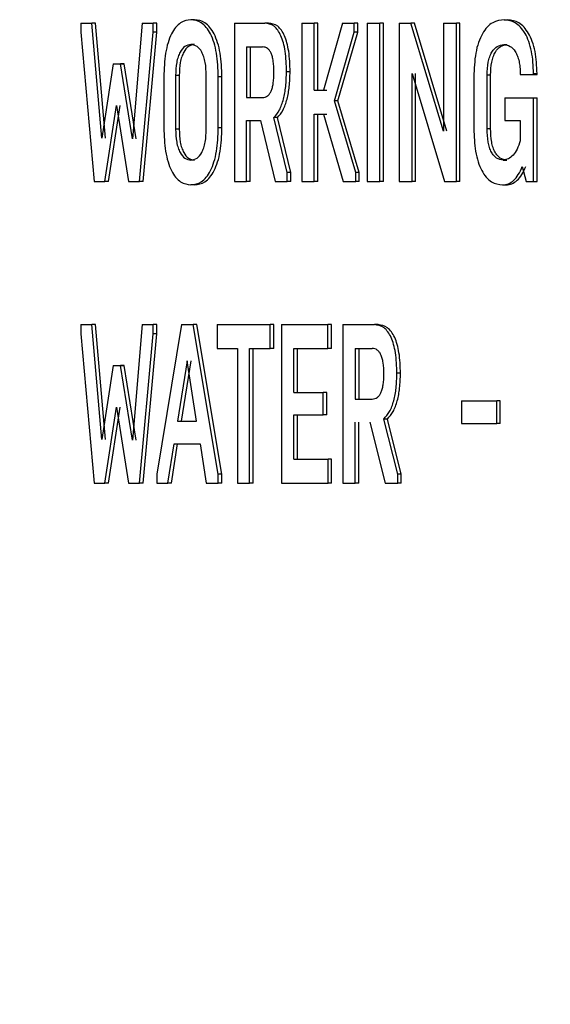
# Model space of a CAD drawing. Extents: x 0.5 to 8.1, y 0.5 to 10.5.
# Drawn here: x 5.5 to 5.5, y 4.7 to 4.7 of the extents above; entities that cross this region are included whole.
import ezdxf

# ---------------------------------------------------------------- set-up
doc = ezdxf.new("R2010")
doc.units = 0
doc.header["$MEASUREMENT"] = 0
doc.linetypes.add('SLD-SOLID', pattern=[0])
doc.layers.get('0').update_dxf_attribs({"linetype": 'CONTINUOUS'})
doc.layers.add('DIM', color=7, linetype='SLD-SOLID')
doc.styles.get("Standard").update_dxf_attribs({"font": 'GOTHIC.TTF'})
doc.dimstyles.new('SLDDIMSTYLE3', dxfattribs={"dimtxt": 0.18, "dimasz": 0.083333, "dimexe": 0, "dimexo": 0.0625, "dimgap": 0, "dimtad": 0, "dimtih": 1, "dimtoh": 1, "dimdec": 0, "dimrnd": 1e-09, "dimzin": 0, "dimdsep": 46, "dimtxsty": 'Standard', "dimsah": 1, "dimcen": 0.09, "dimadec": 0, "dimazin": 0, "dimtfac": 0.083333, "dimtdec": 0, "dimtofl": 0, "dimtmove": 0, "dimatfit": 3, "dimfxl": 1, "dimtolj": 1, "dimtzin": 0, "dimarcsym": 0})

msp = doc.modelspace()

# ---------------------------------------------------------------- linework, layer by layer
at = {"color": 7, "linetype": 'SLD-SOLID'}
for p, q in [((5.504308, 4.690798), (5.504218, 4.690798)), ((5.512005, 4.690798), (5.512092, 4.690798)), ((5.501482, 4.690714), (5.501482, 4.690489)), ((5.501482, 4.690714), (5.50176, 4.690714)), ((5.502004, 4.687855), (5.50176, 4.690714)), ((5.501851, 4.690714), (5.50176, 4.690714)), ((5.502094, 4.687855), (5.501851, 4.690714)), ((5.503007, 4.690714), (5.502763, 4.687838)), ((5.503007, 4.690714), (5.503278, 4.690714)), ((5.503278, 4.690489), (5.503278, 4.690714)), ((5.503368, 4.690714), (5.503278, 4.690714)), ((5.503368, 4.690489), (5.503368, 4.690714)), ((5.505298, 4.690714), (5.506056, 4.690714)), ((5.505298, 4.690714), (5.505298, 4.686775)), ((5.506145, 4.690714), (5.506056, 4.690714)), ((5.506971, 4.690714), (5.506971, 4.686775)), ((5.506971, 4.690714), (5.50728, 4.690714)), ((5.50728, 4.689043), (5.50728, 4.690714)), ((5.507369, 4.690714), (5.50728, 4.690714)), ((5.507369, 4.689043), (5.507369, 4.690714)), ((5.507985, 4.690714), (5.50751, 4.689043)), ((5.507985, 4.690714), (5.508275, 4.690714)), ((5.508275, 4.690489), (5.508275, 4.690714)), ((5.508364, 4.690714), (5.508275, 4.690714)), ((5.508364, 4.690489), (5.508364, 4.690714)), ((5.5086, 4.690714), (5.5086, 4.686775)), ((5.5086, 4.690714), (5.508916, 4.690714)), ((5.508916, 4.686775), (5.508916, 4.690714)), ((5.509004, 4.690714), (5.508916, 4.690714)), ((5.509004, 4.686775), (5.509004, 4.690714)), ((5.509392, 4.690714), (5.509392, 4.686775)), ((5.509392, 4.690714), (5.509685, 4.690714)), ((5.51049, 4.68803), (5.509685, 4.690714)), ((5.509773, 4.690714), (5.509685, 4.690714)), ((5.510577, 4.68803), (5.509773, 4.690714)), ((5.51049, 4.690714), (5.51049, 4.68803)), ((5.51049, 4.690714), (5.510814, 4.690714)), ((5.510814, 4.686775), (5.510814, 4.690714)), ((5.510901, 4.690714), (5.510814, 4.690714)), ((5.510901, 4.686775), (5.510901, 4.690714)), ((5.501482, 4.690489), (5.501812, 4.686775)), ((5.502939, 4.686775), (5.503278, 4.690489)), ((5.50303, 4.686775), (5.503368, 4.690489)), ((5.503368, 4.690489), (5.503278, 4.690489)), ((5.507782, 4.688784), (5.508275, 4.690489)), ((5.507871, 4.688784), (5.508364, 4.690489)), ((5.508364, 4.690489), (5.508275, 4.690489)), ((5.504308, 4.690179), (5.504218, 4.690179)), ((5.505599, 4.690123), (5.506, 4.690123)), ((5.505599, 4.690123), (5.505599, 4.688862)), ((5.505689, 4.690123), (5.505689, 4.688862)), ((5.511991, 4.690179), (5.512079, 4.690179)), ((5.502289, 4.689701), (5.502004, 4.687855)), ((5.502289, 4.689701), (5.502471, 4.689701)), ((5.50238, 4.689701), (5.502561, 4.689701)), ((5.502763, 4.687838), (5.502471, 4.689701)), ((5.502561, 4.689701), (5.502471, 4.689701)), ((5.502854, 4.687838), (5.502561, 4.689701)), ((5.503545, 4.68938), (5.503545, 4.688108)), ((5.503838, 4.689414), (5.503838, 4.688075)), ((5.503928, 4.689414), (5.503838, 4.689414)), ((5.503928, 4.689414), (5.503928, 4.688075)), ((5.504601, 4.688075), (5.504601, 4.689414)), ((5.504899, 4.688108), (5.504899, 4.68938)), ((5.504989, 4.68938), (5.504899, 4.68938)), ((5.504989, 4.688108), (5.504989, 4.68938)), ((5.506682, 4.689504), (5.506593, 4.689504)), ((5.509712, 4.689459), (5.510517, 4.686775)), ((5.509712, 4.686775), (5.509712, 4.689459)), ((5.5098, 4.686775), (5.5098, 4.689459)), ((5.511248, 4.68938), (5.511248, 4.688091)), ((5.511575, 4.688091), (5.511575, 4.689425)), ((5.511575, 4.689425), (5.511662, 4.689425)), ((5.511662, 4.688091), (5.511662, 4.689425)), ((5.512399, 4.689459), (5.512399, 4.689437)), ((5.512399, 4.689437), (5.512731, 4.689437)), ((5.512731, 4.689437), (5.512731, 4.689459)), ((5.512731, 4.689459), (5.512818, 4.689459)), ((5.512731, 4.689437), (5.512818, 4.689437)), ((5.512818, 4.689437), (5.512818, 4.689459)), ((5.505599, 4.688862), (5.506, 4.688862)), ((5.50728, 4.689043), (5.50751, 4.689043)), ((5.507369, 4.689043), (5.507599, 4.689043)), ((5.512019, 4.688857), (5.512019, 4.688294)), ((5.512019, 4.688857), (5.512731, 4.688857)), ((5.512731, 4.688857), (5.512818, 4.688857)), ((5.512731, 4.686775), (5.512731, 4.688857)), ((5.512818, 4.686775), (5.512818, 4.688857)), ((5.502077, 4.686775), (5.502373, 4.688666)), ((5.502168, 4.686775), (5.502463, 4.688666)), ((5.502373, 4.688666), (5.50267, 4.686775)), ((5.508312, 4.687), (5.507782, 4.688784)), ((5.507871, 4.688784), (5.507782, 4.688784)), ((5.5084, 4.687), (5.507871, 4.688784)), ((5.506613, 4.687), (5.506279, 4.688367)), ((5.506369, 4.688367), (5.506279, 4.688367)), ((5.506702, 4.687), (5.506369, 4.688367)), ((5.50728, 4.686775), (5.50728, 4.688452)), ((5.50728, 4.688452), (5.50751, 4.688452)), ((5.507369, 4.686775), (5.507369, 4.688452)), ((5.507369, 4.688452), (5.507599, 4.688452)), ((5.50751, 4.688452), (5.508003, 4.686775)), ((5.504989, 4.688108), (5.504899, 4.688108)), ((5.505599, 4.688289), (5.505947, 4.688289)), ((5.505599, 4.686775), (5.505599, 4.688289)), ((5.505689, 4.686775), (5.505689, 4.688289)), ((5.505947, 4.688289), (5.506312, 4.686775)), ((5.511575, 4.688091), (5.511662, 4.688091)), ((5.512019, 4.688294), (5.512399, 4.688294)), ((5.512399, 4.688294), (5.512399, 4.687788)), ((5.503928, 4.688075), (5.503838, 4.688075)), ((5.504308, 4.687309), (5.504218, 4.687309)), ((5.51198, 4.687309), (5.512068, 4.687309)), ((5.512452, 4.687147), (5.512551, 4.686775)), ((5.506702, 4.687), (5.506613, 4.687)), ((5.506613, 4.686775), (5.506613, 4.687)), ((5.506702, 4.686775), (5.506702, 4.687)), ((5.5084, 4.687), (5.508312, 4.687)), ((5.508312, 4.686775), (5.508312, 4.687)), ((5.5084, 4.686775), (5.5084, 4.687)), ((5.501812, 4.686775), (5.502077, 4.686775)), ((5.502168, 4.686775), (5.502077, 4.686775)), ((5.50267, 4.686775), (5.502939, 4.686775)), ((5.50303, 4.686775), (5.502939, 4.686775)), ((5.504308, 4.686691), (5.504218, 4.686691)), ((5.505298, 4.686775), (5.505599, 4.686775)), ((5.505689, 4.686775), (5.505599, 4.686775)), ((5.506312, 4.686775), (5.506613, 4.686775)), ((5.506702, 4.686775), (5.506613, 4.686775)), ((5.506971, 4.686775), (5.50728, 4.686775)), ((5.507369, 4.686775), (5.50728, 4.686775)), ((5.508003, 4.686775), (5.508312, 4.686775)), ((5.5084, 4.686775), (5.508312, 4.686775)), ((5.5086, 4.686775), (5.508916, 4.686775)), ((5.509004, 4.686775), (5.508916, 4.686775)), ((5.509392, 4.686775), (5.509712, 4.686775)), ((5.5098, 4.686775), (5.509712, 4.686775)), ((5.510517, 4.686775), (5.510814, 4.686775)), ((5.510901, 4.686775), (5.510814, 4.686775)), ((5.511961, 4.686691), (5.512049, 4.686691)), ((5.512551, 4.686775), (5.512731, 4.686775)), ((5.512731, 4.686775), (5.512818, 4.686775)), ((5.501482, 4.683216), (5.501482, 4.682991)), ((5.501482, 4.683216), (5.50176, 4.683216)), ((5.502004, 4.680358), (5.50176, 4.683216)), ((5.501851, 4.683216), (5.50176, 4.683216)), ((5.502094, 4.680358), (5.501851, 4.683216)), ((5.503007, 4.683216), (5.502763, 4.680341)), ((5.503007, 4.683216), (5.503278, 4.683216)), ((5.503278, 4.682991), (5.503278, 4.683216)), ((5.503368, 4.683216), (5.503278, 4.683216)), ((5.503368, 4.682991), (5.503368, 4.683216)), ((5.503984, 4.683216), (5.503374, 4.679502)), ((5.503984, 4.683216), (5.504275, 4.683216)), ((5.504894, 4.679502), (5.504275, 4.683216)), ((5.504364, 4.683216), (5.504275, 4.683216)), ((5.504984, 4.679502), (5.504364, 4.683216)), ((5.504868, 4.683216), (5.504868, 4.682625)), ((5.504868, 4.683216), (5.50619, 4.683216)), ((5.50619, 4.682625), (5.50619, 4.683216)), ((5.506279, 4.683216), (5.50619, 4.683216)), ((5.506279, 4.682625), (5.506279, 4.683216)), ((5.506469, 4.683216), (5.506469, 4.679277)), ((5.506469, 4.683216), (5.507624, 4.683216)), ((5.507624, 4.682625), (5.507624, 4.683216)), ((5.507712, 4.683216), (5.507624, 4.683216)), ((5.507712, 4.682625), (5.507712, 4.683216)), ((5.507989, 4.683216), (5.507989, 4.679277)), ((5.507989, 4.683216), (5.508778, 4.683216)), ((5.508867, 4.683216), (5.508778, 4.683216)), ((5.501482, 4.682991), (5.501812, 4.679277)), ((5.502939, 4.679277), (5.503278, 4.682991)), ((5.50303, 4.679277), (5.503368, 4.682991)), ((5.503368, 4.682991), (5.503278, 4.682991)), ((5.504868, 4.682625), (5.505375, 4.682625)), ((5.505375, 4.682625), (5.505375, 4.679277)), ((5.505677, 4.679277), (5.505677, 4.682625)), ((5.505677, 4.682625), (5.50619, 4.682625)), ((5.505766, 4.679277), (5.505766, 4.682625)), ((5.506279, 4.682625), (5.50619, 4.682625)), ((5.506776, 4.681533), (5.506776, 4.682625)), ((5.506776, 4.682625), (5.507624, 4.682625)), ((5.506865, 4.681533), (5.506865, 4.682625)), ((5.507712, 4.682625), (5.507624, 4.682625)), ((5.508303, 4.682625), (5.50872, 4.682625)), ((5.508303, 4.682625), (5.508303, 4.681365)), ((5.508392, 4.682625), (5.508392, 4.681365)), ((5.502289, 4.682203), (5.502004, 4.680358)), ((5.502289, 4.682203), (5.502471, 4.682203)), ((5.50238, 4.682203), (5.502561, 4.682203)), ((5.502763, 4.680341), (5.502471, 4.682203)), ((5.502561, 4.682203), (5.502471, 4.682203)), ((5.502854, 4.680341), (5.502561, 4.682203)), ((5.504124, 4.682315), (5.503886, 4.680813)), ((5.504214, 4.682315), (5.503977, 4.680813)), ((5.504359, 4.680813), (5.504124, 4.682315)), ((5.509424, 4.682006), (5.509336, 4.682006)), ((5.506776, 4.681533), (5.507502, 4.681533)), ((5.507502, 4.680971), (5.507502, 4.681533)), ((5.507591, 4.681533), (5.507502, 4.681533)), ((5.507591, 4.680971), (5.507591, 4.681533)), ((5.508303, 4.681365), (5.50872, 4.681365)), ((5.51094, 4.68132), (5.51094, 4.680757)), ((5.51094, 4.68132), (5.511818, 4.68132)), ((5.511818, 4.680757), (5.511818, 4.68132)), ((5.511905, 4.68132), (5.511818, 4.68132)), ((5.511905, 4.680757), (5.511905, 4.68132)), ((5.502077, 4.679277), (5.502373, 4.681168)), ((5.502168, 4.679277), (5.502463, 4.681168)), ((5.502373, 4.681168), (5.50267, 4.679277)), ((5.503886, 4.680813), (5.504359, 4.680813)), ((5.506776, 4.680971), (5.507502, 4.680971)), ((5.506776, 4.679868), (5.506776, 4.680971)), ((5.506865, 4.679868), (5.506865, 4.680971)), ((5.507591, 4.680971), (5.507502, 4.680971)), ((5.508303, 4.679277), (5.508303, 4.680791)), ((5.508392, 4.679277), (5.508392, 4.680791)), ((5.508665, 4.680791), (5.509045, 4.679277)), ((5.509358, 4.679502), (5.50901, 4.68087)), ((5.509099, 4.68087), (5.50901, 4.68087)), ((5.509446, 4.679502), (5.509099, 4.68087)), ((5.51094, 4.680757), (5.511818, 4.680757)), ((5.511905, 4.680757), (5.511818, 4.680757)), ((5.503644, 4.679277), (5.503798, 4.68025)), ((5.503735, 4.679277), (5.503888, 4.68025)), ((5.503798, 4.68025), (5.504447, 4.68025)), ((5.504447, 4.68025), (5.504601, 4.679277)), ((5.506776, 4.679868), (5.507626, 4.679868)), ((5.507626, 4.679277), (5.507626, 4.679868)), ((5.507715, 4.679868), (5.507626, 4.679868)), ((5.507715, 4.679277), (5.507715, 4.679868)), ((5.501812, 4.679277), (5.502077, 4.679277)), ((5.502168, 4.679277), (5.502077, 4.679277)), ((5.50267, 4.679277), (5.502939, 4.679277)), ((5.50303, 4.679277), (5.502939, 4.679277)), ((5.503374, 4.679502), (5.503374, 4.679277)), ((5.503374, 4.679277), (5.503644, 4.679277)), ((5.503735, 4.679277), (5.503644, 4.679277)), ((5.504601, 4.679277), (5.504894, 4.679277)), ((5.504894, 4.679277), (5.504894, 4.679502)), ((5.504984, 4.679502), (5.504894, 4.679502)), ((5.504984, 4.679277), (5.504894, 4.679277)), ((5.504984, 4.679277), (5.504984, 4.679502)), ((5.505375, 4.679277), (5.505677, 4.679277)), ((5.505766, 4.679277), (5.505677, 4.679277)), ((5.506469, 4.679277), (5.507626, 4.679277)), ((5.507715, 4.679277), (5.507626, 4.679277)), ((5.507989, 4.679277), (5.508303, 4.679277)), ((5.508392, 4.679277), (5.508303, 4.679277)), ((5.509045, 4.679277), (5.509358, 4.679277)), ((5.509446, 4.679502), (5.509358, 4.679502)), ((5.509358, 4.679277), (5.509358, 4.679502)), ((5.509446, 4.679277), (5.509358, 4.679277)), ((5.509446, 4.679277), (5.509446, 4.679502))]:
    msp.add_line(p, q, dxfattribs=at)
for points, knots in [([(5.504218, 4.690798), (5.504131, 4.690786), (5.504, 4.690767), (5.503839, 4.690617), (5.503731, 4.690451), (5.503645, 4.690231), (5.503563, 4.689879), (5.503552, 4.689579), (5.503545, 4.68938)], [0, 0, 0, 0, 0.250022, 0.378674, 0.500427, 0.624597, 0.750651, 1, 1, 1, 1]), ([(5.504899, 4.68938), (5.504891, 4.689579), (5.50488, 4.689879), (5.504796, 4.690231), (5.504709, 4.690451), (5.5046, 4.690617), (5.504437, 4.690767), (5.504305, 4.690786), (5.504218, 4.690798)], [0, 0, 0, 0, 0.2493486, 0.3752816, 0.4995737, 0.6212443, 0.7499783, 1, 1, 1, 1]), ([(5.504989, 4.68938), (5.504981, 4.689579), (5.50497, 4.689879), (5.504886, 4.690231), (5.504798, 4.690451), (5.504689, 4.690617), (5.504527, 4.690767), (5.504395, 4.690786), (5.504308, 4.690798)], [0, 0, 0, 0, 0.249391, 0.375276, 0.499633, 0.62124, 0.750017, 1, 1, 1, 1]), ([(5.512005, 4.690798), (5.511908, 4.690786), (5.51176, 4.690769), (5.511578, 4.690623), (5.511456, 4.690458), (5.511359, 4.690238), (5.511267, 4.689882), (5.511255, 4.689581), (5.511248, 4.68938)], [0, 0, 0, 0, 0.250072, 0.379154, 0.500451, 0.624392, 0.75063, 1, 1, 1, 1]), ([(5.512731, 4.689459), (5.512723, 4.689647), (5.51271, 4.68993), (5.512618, 4.69026), (5.512491, 4.690533), (5.51228, 4.690757), (5.512097, 4.690784), (5.512005, 4.690798)], [0, 0, 0, 0, 0.249539, 0.374661, 0.500135, 0.749682, 1, 1, 1, 1]), ([(5.512818, 4.689459), (5.51281, 4.689647), (5.512797, 4.68993), (5.512705, 4.69026), (5.51261, 4.690464), (5.512494, 4.69062), (5.512323, 4.690764), (5.512184, 4.690785), (5.512092, 4.690798)], [0, 0, 0, 0, 0.249264, 0.374171, 0.499558, 0.621402, 0.750038, 1, 1, 1, 1]), ([(5.506593, 4.689504), (5.506588, 4.689678), (5.50658, 4.689928), (5.506519, 4.690223), (5.506457, 4.690401), (5.506379, 4.690542), (5.506247, 4.690685), (5.506134, 4.690702), (5.506056, 4.690714)], [0, 0, 0, 0, 0.268375, 0.386415, 0.500021, 0.61452, 0.732544, 1, 1, 1, 1]), ([(5.506682, 4.689504), (5.506677, 4.689678), (5.506669, 4.689928), (5.506608, 4.690223), (5.506546, 4.690401), (5.506468, 4.690542), (5.506336, 4.690685), (5.506223, 4.690702), (5.506145, 4.690714)], [0, 0, 0, 0, 0.26838, 0.386442, 0.500075, 0.614549, 0.732551, 1, 1, 1, 1]), ([(5.504218, 4.690179), (5.504167, 4.690172), (5.504071, 4.690158), (5.503962, 4.69003), (5.503898, 4.689878), (5.503849, 4.689688), (5.503842, 4.689523), (5.503838, 4.689414)], [0, 0, 0, 0, 0.267725, 0.500037, 0.624897, 0.750607, 1, 1, 1, 1]), ([(5.504308, 4.690179), (5.504257, 4.690172), (5.504161, 4.690158), (5.504052, 4.69003), (5.503988, 4.689878), (5.503939, 4.689688), (5.503932, 4.689523), (5.503928, 4.689414)], [0, 0, 0, 0, 0.2676857, 0.4999782, 0.6248406, 0.7505637, 1, 1, 1, 1]), ([(5.504601, 4.689414), (5.504596, 4.689523), (5.504589, 4.689688), (5.504539, 4.689878), (5.504475, 4.69003), (5.504365, 4.690158), (5.504269, 4.690172), (5.504218, 4.690179)], [0, 0, 0, 0, 0.249386, 0.374644, 0.499957, 0.732055, 1, 1, 1, 1]), ([(5.506282, 4.689493), (5.506279, 4.689586), (5.506276, 4.689719), (5.506244, 4.689875), (5.506213, 4.689967), (5.506172, 4.690038), (5.506102, 4.690109), (5.506042, 4.690117), (5.506, 4.690123)], [0, 0, 0, 0, 0.273536, 0.390148, 0.499786, 0.609979, 0.726701, 1, 1, 1, 1]), ([(5.511575, 4.689425), (5.51158, 4.689533), (5.511587, 4.689695), (5.51164, 4.689883), (5.511711, 4.690032), (5.51183, 4.690158), (5.511935, 4.690172), (5.511991, 4.690179)], [0, 0, 0, 0, 0.249412, 0.374604, 0.499931, 0.7326, 1, 1, 1, 1]), ([(5.511662, 4.689425), (5.511667, 4.689533), (5.511674, 4.689695), (5.511728, 4.689883), (5.511798, 4.690032), (5.511918, 4.690158), (5.512023, 4.690172), (5.512079, 4.690179)], [0, 0, 0, 0, 0.249453, 0.374537, 0.499986, 0.732566, 1, 1, 1, 1]), ([(5.511991, 4.690179), (5.512046, 4.690172), (5.512147, 4.690159), (5.512264, 4.690041), (5.512334, 4.689899), (5.512372, 4.689766), (5.512395, 4.689616), (5.512398, 4.689513), (5.512399, 4.689459)], [0, 0, 0, 0, 0.267493, 0.499494, 0.624714, 0.749689, 0.87034, 1, 1, 1, 1]), ([(5.506, 4.688862), (5.506042, 4.688868), (5.506102, 4.688876), (5.506172, 4.688947), (5.506213, 4.689018), (5.506244, 4.68911), (5.506276, 4.689266), (5.506279, 4.689399), (5.506282, 4.689493)], [0, 0, 0, 0, 0.272993, 0.389597, 0.499676, 0.609414, 0.726138, 1, 1, 1, 1]), ([(5.506279, 4.688367), (5.506328, 4.688423), (5.506423, 4.688533), (5.506523, 4.688813), (5.506583, 4.689144), (5.506589, 4.689381), (5.506593, 4.689504)], [0, 0, 0, 0, 0.253393, 0.499645, 0.738907, 1, 1, 1, 1]), ([(5.506369, 4.688367), (5.506417, 4.688423), (5.506512, 4.688533), (5.506612, 4.688813), (5.506672, 4.689144), (5.506678, 4.68938), (5.506682, 4.689504)], [0, 0, 0, 0, 0.253301, 0.499621, 0.738168, 1, 1, 1, 1]), ([(5.503545, 4.688108), (5.503552, 4.687909), (5.503563, 4.68761), (5.503645, 4.687258), (5.503731, 4.687038), (5.503839, 4.686872), (5.504, 4.686723), (5.504131, 4.686704), (5.504218, 4.686691)], [0, 0, 0, 0, 0.249348, 0.375277, 0.499572, 0.62123, 0.749976, 1, 1, 1, 1]), ([(5.504218, 4.686691), (5.504305, 4.686704), (5.504437, 4.686723), (5.504599, 4.686872), (5.504709, 4.687038), (5.504796, 4.687257), (5.50488, 4.68761), (5.504891, 4.687909), (5.504899, 4.688108)], [0, 0, 0, 0, 0.250024, 0.378688, 0.500429, 0.624602, 0.750652, 1, 1, 1, 1]), ([(5.504308, 4.686691), (5.504395, 4.686704), (5.504527, 4.686723), (5.504689, 4.686872), (5.504798, 4.687038), (5.504886, 4.687257), (5.50497, 4.68761), (5.504981, 4.687909), (5.504989, 4.688108)], [0, 0, 0, 0, 0.2499864, 0.3785951, 0.5003706, 0.624472, 0.7506086, 1, 1, 1, 1]), ([(5.511248, 4.688091), (5.511255, 4.687899), (5.511265, 4.687608), (5.511349, 4.687261), (5.511439, 4.687042), (5.511552, 4.686874), (5.511725, 4.686723), (5.511867, 4.686704), (5.511961, 4.686691)], [0, 0, 0, 0, 0.249526, 0.376283, 0.499742, 0.621662, 0.75008, 1, 1, 1, 1]), ([(5.51198, 4.687309), (5.511924, 4.687317), (5.511842, 4.687328), (5.511744, 4.687415), (5.511684, 4.687503), (5.511635, 4.687617), (5.511586, 4.687809), (5.511579, 4.687976), (5.511575, 4.688091)], [0, 0, 0, 0, 0.268324, 0.386715, 0.500286, 0.617383, 0.735909, 1, 1, 1, 1]), ([(5.512068, 4.687309), (5.512011, 4.687317), (5.511929, 4.687328), (5.511832, 4.687415), (5.511772, 4.687503), (5.511723, 4.687616), (5.511673, 4.687809), (5.511667, 4.687976), (5.511662, 4.688091)], [0, 0, 0, 0, 0.268232, 0.386626, 0.500228, 0.617226, 0.735446, 1, 1, 1, 1]), ([(5.503838, 4.688075), (5.503842, 4.687965), (5.503849, 4.687801), (5.503898, 4.68761), (5.503962, 4.687459), (5.504071, 4.68733), (5.504167, 4.687317), (5.504218, 4.687309)], [0, 0, 0, 0, 0.249389, 0.374656, 0.49996, 0.73205, 1, 1, 1, 1]), ([(5.503928, 4.688075), (5.503932, 4.687965), (5.503939, 4.687801), (5.503988, 4.68761), (5.504052, 4.687459), (5.504161, 4.68733), (5.504257, 4.687317), (5.504308, 4.687309)], [0, 0, 0, 0, 0.249432, 0.374712, 0.500018, 0.732089, 1, 1, 1, 1]), ([(5.504218, 4.687309), (5.504269, 4.687317), (5.504365, 4.687331), (5.504475, 4.687459), (5.504539, 4.68761), (5.504589, 4.687801), (5.504596, 4.687965), (5.504601, 4.688075)], [0, 0, 0, 0, 0.26773, 0.500034, 0.624884, 0.750604, 1, 1, 1, 1]), ([(5.512399, 4.687788), (5.512376, 4.687716), (5.512329, 4.687572), (5.512225, 4.687423), (5.512107, 4.687326), (5.512023, 4.687315), (5.51198, 4.687309)], [0, 0, 0, 0, 0.250443, 0.499779, 0.744444, 1, 1, 1, 1]), ([(5.511961, 4.686691), (5.51201, 4.686696), (5.512105, 4.686706), (5.512239, 4.686796), (5.512358, 4.686939), (5.51242, 4.687077), (5.512452, 4.687147)], [0, 0, 0, 0, 0.26372, 0.509766, 0.750735, 1, 1, 1, 1]), ([(5.512049, 4.686691), (5.512097, 4.686696), (5.512192, 4.686706), (5.512326, 4.686796), (5.512445, 4.686939), (5.512507, 4.687077), (5.512539, 4.687147)], [0, 0, 0, 0, 0.263702, 0.509737, 0.750712, 1, 1, 1, 1]), ([(5.509336, 4.682006), (5.509331, 4.68218), (5.509323, 4.68243), (5.509259, 4.682725), (5.509195, 4.682903), (5.509114, 4.683044), (5.508977, 4.683187), (5.508859, 4.683204), (5.508778, 4.683216)], [0, 0, 0, 0, 0.268375, 0.386415, 0.500021, 0.61452, 0.732544, 1, 1, 1, 1]), ([(5.509424, 4.682006), (5.509419, 4.68218), (5.509411, 4.68243), (5.509347, 4.682725), (5.509284, 4.682903), (5.509202, 4.683044), (5.509065, 4.683187), (5.508948, 4.683204), (5.508867, 4.683216)], [0, 0, 0, 0, 0.26838, 0.386442, 0.500075, 0.614549, 0.732551, 1, 1, 1, 1]), ([(5.509013, 4.681995), (5.50901, 4.682088), (5.509007, 4.682221), (5.508974, 4.682378), (5.508942, 4.682469), (5.508899, 4.68254), (5.508826, 4.682611), (5.508764, 4.68262), (5.50872, 4.682625)], [0, 0, 0, 0, 0.273606, 0.39021, 0.499794, 0.609991, 0.726704, 1, 1, 1, 1]), ([(5.50872, 4.681365), (5.508764, 4.68137), (5.508826, 4.681379), (5.508899, 4.68145), (5.508942, 4.68152), (5.508974, 4.681612), (5.509007, 4.681768), (5.50901, 4.681901), (5.509013, 4.681995)], [0, 0, 0, 0, 0.272993, 0.389602, 0.499679, 0.609444, 0.726173, 1, 1, 1, 1]), ([(5.50901, 4.68087), (5.509061, 4.680925), (5.50916, 4.681035), (5.509264, 4.681315), (5.509326, 4.681646), (5.509333, 4.681883), (5.509336, 4.682006)], [0, 0, 0, 0, 0.2533385, 0.4996421, 0.7389067, 1, 1, 1, 1]), ([(5.509099, 4.68087), (5.509149, 4.680925), (5.509248, 4.681035), (5.509352, 4.681315), (5.509414, 4.681646), (5.509421, 4.681882), (5.509424, 4.682006)], [0, 0, 0, 0, 0.253246, 0.499618, 0.738167, 1, 1, 1, 1])]:
    msp.add_open_spline(points, degree=3, knots=knots, dxfattribs=at)

# ---------------------------------------------------------------- leaders
at = {"layer": 'DIM'}
msp.add_leader([(5.568529, 4.432116), (4.576348, 4.674453), (4.496348, 4.674453)], dimstyle='SLDDIMSTYLE3', dxfattribs=at)

doc.saveas('drawing.dxf')
